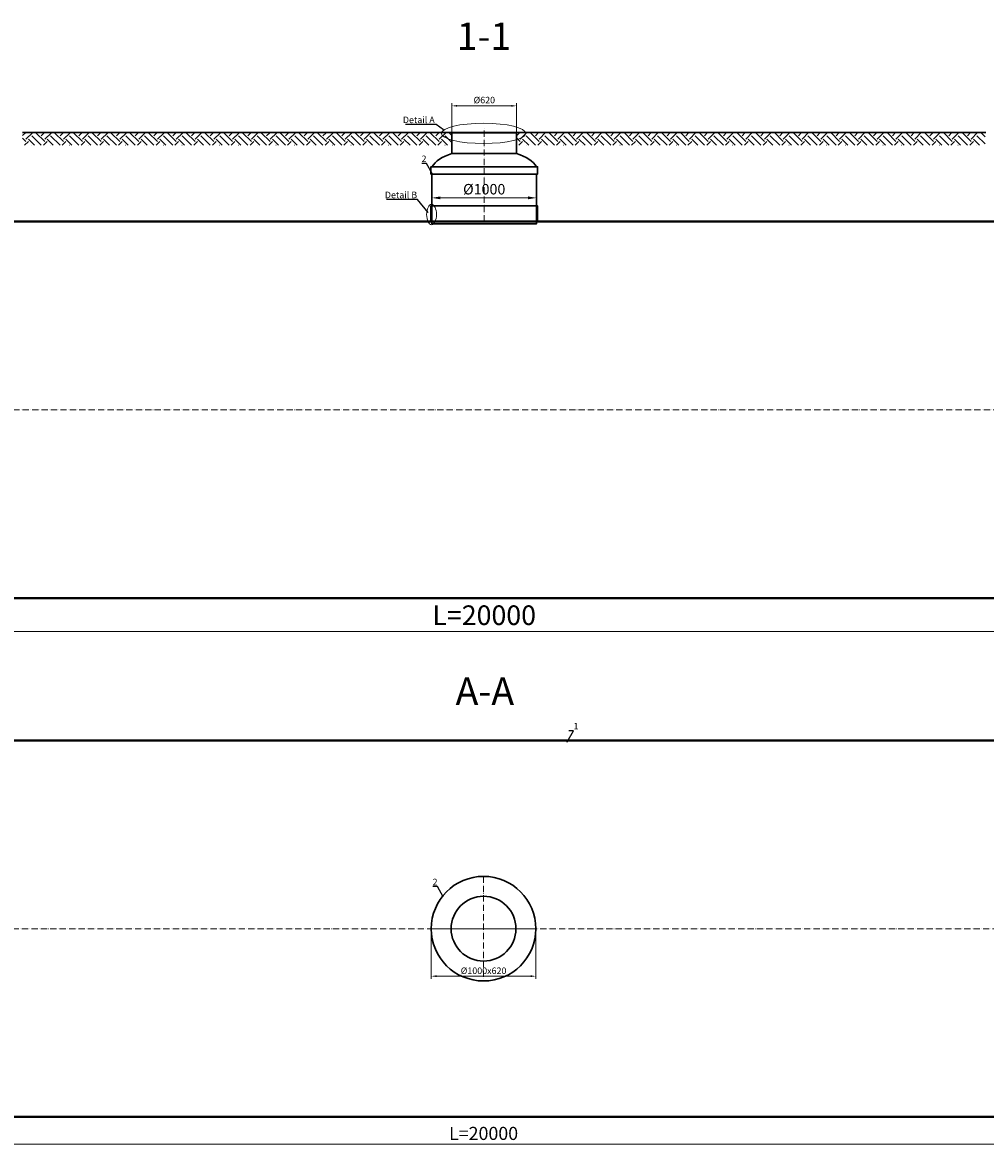
# Model space of a CAD drawing. Units: millimetres. Extents: x 87473 to 410009, y -37068 to -2652.
# Drawn here: x 157430 to 166638, y -37068 to -26295 of the extents above; entities that cross this region are included whole.
import ezdxf
from ezdxf import colors
from ezdxf.entities.mleader import LeaderData, LeaderLine
from ezdxf.math import Vec2, Vec3

# ---------------------------------------------------------------- set-up
doc = ezdxf.new("R2010")
doc.units = ezdxf.units.MM
doc.linetypes.add('ACAD_ISO10W100', pattern=[18, 12, -3, 0, -3])
doc.layers.add('2-Bottom level  of pipe', color=7, linetype='Continuous')
doc.styles.add('Kiep-3', font='arial.ttf', dxfattribs={"oblique": 15, "height": 2.5})
doc.styles.add('ГОСТ', font='isocpeur.ttf', dxfattribs={"width": 0.95, "oblique": 15})
doc.dimstyles.new('ГОСТ', dxfattribs={"dimtxt": 2.5, "dimasz": 2, "dimexe": 1, "dimexo": 0, "dimgap": 0.5, "dimtad": 1, "dimdec": 0, "dimtxsty": 'ГОСТ', "dimcen": -2.5, "dimclrd": 7, "dimclre": 7, "dimclrt": 7, "dimadec": 0, "dimazin": 0, "dimtfac": 1, "dimtdec": 0, "dimtmove": 1, "dimatfit": 3, "dimldrblk": 'DOT', "dimfxl": 1, "dimtfill": 1, "dimlwd": 15, "dimlwe": 15, "dimarcsym": 1})

# ---------------------------------------------------------------- blocks, each defined once
blk = doc.blocks.new('*D287')
at = {"color": 7, "linetype": 'Continuous', "lineweight": 15, "ltscale": 20, "transparency": 16777216}
for p, q in [((151845, -29918), (151845, -32191)), ((171845, -29997), (171845, -32191)), ((151995, -32116), (171695, -32116))]:
    blk.add_line(p, q, dxfattribs=at)
at = {"color": 7, "lineweight": 30, "ltscale": 20, "transparency": 16777216}
for points in [[(151995, -32091), (151995, -32141), (151845, -32116)], [(171695, -32091), (171695, -32141), (171845, -32116)]]:
    blk.add_solid(points, dxfattribs=at)
at = {"layer": 'Defpoints', "color": 0, "lineweight": 30, "ltscale": 20, "transparency": 16777216}
for p in [(151845, -29918), (171845, -29997), (171845, -32116)]:
    blk.add_point(p, dxfattribs=at)
at = {"color": 7, "lineweight": 30, "ltscale": 20, "transparency": 16777216, "insert": (161845, -31985), "char_height": 187.5, "attachment_point": 5, "style": 'ГОСТ', "bg_fill": 3, "box_fill_scale": 1.1, "bg_fill_color": 256, "bg_fill_true_color": 13158600, "bg_fill_transparency": 0}
blk.add_mtext('L=20000', dxfattribs=at)
blk = doc.blocks.new('_Dot')
at = {"color": 0, "linetype": 'ByBlock', "lineweight": -2}
blk.add_line((-0.5, 0), (-1, 0), dxfattribs=at)
at = {"color": 0, "linetype": 'ByBlock', "const_width": 0.5}
blk.add_lwpolyline([(-0.25, 0, 1), (0.25, 0, 1)], format="xyb", close=True, dxfattribs=at)
blk = doc.blocks.new('*D275')
at = {"color": 7, "linetype": 'Continuous', "lineweight": 15, "ltscale": 20, "transparency": 16777216}
for p, q in [((151839, -34958), (151839, -37068)), ((171839, -34958), (171839, -37068)), ((151939, -37018), (171739, -37018))]:
    blk.add_line(p, q, dxfattribs=at)
at = {"color": 7, "lineweight": 30, "ltscale": 20, "transparency": 16777216}
for points in [[(151939, -37002), (151939, -37035), (151839, -37018)], [(171739, -37002), (171739, -37035), (171839, -37018)]]:
    blk.add_solid(points, dxfattribs=at)
at = {"layer": 'Defpoints', "color": 0, "lineweight": 30, "ltscale": 20, "transparency": 16777216}
for p in [(151839, -34958), (171839, -34958), (171839, -37018)]:
    blk.add_point(p, dxfattribs=at)
at = {"color": 7, "lineweight": 30, "ltscale": 20, "transparency": 16777216, "insert": (161839, -36931), "char_height": 125, "attachment_point": 5, "style": 'ГОСТ', "bg_fill": 3, "box_fill_scale": 1.1, "bg_fill_color": 256, "bg_fill_true_color": 13158600, "bg_fill_transparency": 0}
blk.add_mtext('L=20000', dxfattribs=at)
blk = doc.blocks.new('*D252')
at = {"color": 7, "linetype": 'Continuous', "lineweight": 15, "ltscale": 20, "transparency": 16777216}
for p, q in [((161535, -27392), (161535, -27066)), ((162105, -27091), (161585, -27091)), ((162155, -27392), (162155, -27066))]:
    blk.add_line(p, q, dxfattribs=at)
at = {"color": 7, "lineweight": 30, "ltscale": 20, "transparency": 16777216}
for points in [[(161585, -27083), (161585, -27099), (161535, -27091)], [(162105, -27083), (162105, -27099), (162155, -27091)]]:
    blk.add_solid(points, dxfattribs=at)
at = {"layer": 'Defpoints', "color": 0, "lineweight": 30, "ltscale": 20, "transparency": 16777216}
for p in [(161535, -27091), (161535, -27392), (162155, -27392)]:
    blk.add_point(p, dxfattribs=at)
at = {"color": 7, "lineweight": 30, "ltscale": 20, "transparency": 16777216, "insert": (161846, -27044), "char_height": 62.5, "attachment_point": 5, "style": 'ГОСТ', "bg_fill": 3, "box_fill_scale": 1.1, "bg_fill_color": 256, "bg_fill_true_color": 13158600, "bg_fill_transparency": 0}
blk.add_mtext('%%C620', dxfattribs=at)
blk = doc.blocks.new('*U279')
at = {"color": 7, "linetype": 'ACAD_ISO10W100', "lineweight": 15, "ltscale": 5}
blk.add_line((0, 0), (20000, 0), dxfattribs=at)
at = {"color": 250, "lineweight": 40, "ltscale": 20}
blk.add_lwpolyline([(1000, 1800), (1000, -1800), (19000, -1800), (19000, 1800)], close=True, dxfattribs=at)
blk = doc.blocks.new('*U273')
at = {"color": 7, "linetype": 'ACAD_ISO10W100', "lineweight": 13, "ltscale": 5}
blk.add_line((0, 546), (0, 1433), dxfattribs=at)
at = {"color": 7, "lineweight": 30, "ltscale": 50}
for centre, major_axis, start_param, end_param in [((-35, 988), (-484, 20), -0.946665, -0.262584), ((35, 988), (484, 20), 0.262584, 0.946665)]:
    blk.add_ellipse(centre, major_axis=major_axis, ratio=0.501901, start_param=start_param, end_param=end_param, dxfattribs=at)
at = {"layer": '2-Bottom level  of pipe', "color": 7, "lineweight": 30, "ltscale": 50}
for points in [[(-310, 1196), (310, 1196), (310, 1396), (-310, 1396)], [(-510, 1000), (510, 1000), (510, 1070), (-510, 1070)], [(-500, 546), (500, 546), (500, 1000), (-500, 1000)], [(-510, 546), (510, 546), (510, 696), (-510, 696)], [(-500, 526), (500, 526), (500, 546), (-500, 546)]]:
    blk.add_lwpolyline(points, close=True, dxfattribs=at)
at = {"color": 7, "lineweight": 30, "ltscale": 50, "style": 'Kiep-3', "oblique": 15, "flags": 1}
for tag, p in [('UA', (861, 1145)), ('RU', (861, 1065)), ('RO', (861, 985)), ('EN', (861, 904))]:
    blk.add_attdef(tag, p, '', height=50, dxfattribs=at)
blk = doc.blocks.new('*U272')
at = {"color": 7, "linetype": 'ACAD_ISO10W100', "lineweight": 13, "ltscale": 5}
for p, q in [((0, 500), (0, -500)), ((-500, 0), (500, 0))]:
    blk.add_line(p, q, dxfattribs=at)
at = {"layer": '2-Bottom level  of pipe', "color": 7, "lineweight": 30, "ltscale": 50}
for radius in [500, 310]:
    blk.add_circle((0, 0), radius, dxfattribs=at)
blk = doc.blocks.new('*D268')
at = {"color": 7, "linetype": 'Continuous', "lineweight": 15, "ltscale": 20, "transparency": 16777216}
for p, q in [((161339, -34958), (161339, -35437)), ((162339, -34958), (162339, -35437)), ((161389, -35412), (162289, -35412))]:
    blk.add_line(p, q, dxfattribs=at)
at = {"color": 7, "lineweight": 30, "ltscale": 20, "transparency": 16777216}
for points in [[(161389, -35403), (161389, -35420), (161339, -35412)], [(162289, -35403), (162289, -35420), (162339, -35412)]]:
    blk.add_solid(points, dxfattribs=at)
at = {"layer": 'Defpoints', "color": 0, "lineweight": 30, "ltscale": 20, "transparency": 16777216}
for p in [(161339, -34958), (162339, -34958), (162339, -35412)]:
    blk.add_point(p, dxfattribs=at)
at = {"color": 7, "lineweight": 30, "ltscale": 20, "transparency": 16777216, "insert": (161839, -35368), "char_height": 62.5, "attachment_point": 5, "style": 'ГОСТ', "bg_fill": 3, "box_fill_scale": 1.1, "bg_fill_color": 256, "bg_fill_true_color": 13158600, "bg_fill_transparency": 0}
blk.add_mtext('%%C1000x620', dxfattribs=at)
blk = doc.blocks.new('*D274')
at = {"color": 7, "linetype": 'Continuous', "lineweight": 15, "ltscale": 20, "transparency": 16777216}
for p, q in [((161345, -27864), (161345, -28011)), ((162345, -27864), (162345, -28011)), ((161425, -27971), (162265, -27971))]:
    blk.add_line(p, q, dxfattribs=at)
at = {"color": 7, "lineweight": 30, "ltscale": 20, "transparency": 16777216}
for points in [[(161425, -27957), (161425, -27984), (161345, -27971)], [(162265, -27957), (162265, -27984), (162345, -27971)]]:
    blk.add_solid(points, dxfattribs=at)
at = {"layer": 'Defpoints', "color": 0, "lineweight": 30, "ltscale": 20, "transparency": 16777216}
for p in [(161345, -27864), (162345, -27864), (162345, -27971)]:
    blk.add_point(p, dxfattribs=at)
at = {"color": 7, "lineweight": 30, "ltscale": 20, "transparency": 16777216, "insert": (161845, -27901), "char_height": 100, "attachment_point": 5, "style": 'ГОСТ', "bg_fill": 3, "box_fill_scale": 1.1, "bg_fill_color": 256, "bg_fill_true_color": 13158600, "bg_fill_transparency": 0}
blk.add_mtext('%%C1000', dxfattribs=at)

msp = doc.modelspace()

# ---------------------------------------------------------------- linework, layer by layer
at = {"color": 26, "linetype": 'Continuous', "lineweight": 15, "ltscale": 20}
msp.add_ellipse((161341.4, -28130.4), major_axis=(0, -97), ratio=0.4827494, start_param=-1.5707963, end_param=4.712389, dxfattribs=at)

# ---------------------------------------------------------------- block references
at = {"color": 250, "lineweight": 30, "ltscale": 20}
for p in [(151845.3, -29997.3), (151838.7, -34957.7)]:
    msp.add_blockref('*U279', p, dxfattribs=at)

# ---------------------------------------------------------------- texts
at = {"char_height": 262.5, "width": 293.837, "attachment_point": 2, "style": 'ГОСТ'}
for s, insert in [('1-1', (161842.6, -26294.6)), ('А-А', (161851.2, -32555.7))]:
    msp.add_mtext(s, dxfattribs=dict(at, insert=insert))

# ---------------------------------------------------------------- dimensions: what is measured, and where the dimension line sits
at = {"color": 250, "lineweight": 30, "ltscale": 20}
dim = msp.add_linear_dim(base=(161535.3, -27091.1), p1=(162155.3, -27391.8), p2=(161535.3, -27391.8), angle=180, text='%%C620', dimstyle='ГОСТ', dxfattribs=at)
dim.commit()
dim.dimension.update_dxf_attribs({"geometry": '*D252', "text_midpoint": (161845.6, -27087.3), "dimtype": 160})

# ---------------------------------------------------------------- leaders
at = {"color": 250, "linetype": 'Continuous', "lineweight": 15}
ml = msp.add_multileader_mtext('Standard', dxfattribs=at)
ml.set_content('2', color=7, style='ГОСТ')
ml.set_leader_properties()
ml.set_arrow_properties(name='DOT')
ml.build(insert=Vec2(0, 0))
ml.multileader.update_dxf_attribs({"text_left_attachment_type": 6, "text_right_attachment_type": 6, "dogleg_length": 0, "arrow_head_size": 2, "scale": 25})
ctx = ml.context
ctx.base_point, ctx.scale, ctx.char_height, ctx.arrow_head_size, ctx.landing_gap_size, ctx.plane_origin = Vec3(161246.5, -27641.3), 25, 62.5, 2, 0, Vec3(161296.3, -27841.5)
ctx.left_attachment, ctx.right_attachment, ctx.text_align_type = 6, 6, 2
notes = []
notes.append((ctx, [(0, (1, 1, 0), (161293, -27641.3), (-1, 0), 0, [(0, [(161347.5, -27738.4)], 0, [])])]))
ctx.mtext.insert, ctx.mtext.alignment, ctx.mtext.flow_direction = Vec3(161293, -27566.3), 3, 5
ml = msp.add_multileader_mtext('Standard', dxfattribs=at)
ml.set_content('Detail{\\C250; }B', color=7, style='ГОСТ')
ml.set_leader_properties()
ml.set_arrow_properties(name='DOT')
ml.build(insert=Vec2(0, 0))
ml.multileader.update_dxf_attribs({"text_left_attachment_type": 6, "text_right_attachment_type": 6, "dogleg_length": 0, "arrow_head_size": 2, "scale": 25})
ctx = ml.context
ctx.base_point, ctx.scale, ctx.char_height, ctx.arrow_head_size, ctx.landing_gap_size, ctx.plane_origin = Vec3(160894.8, -27986.5), 25, 62.5, 2, 0, Vec3(162533.5, -27908.8)
ctx.left_attachment, ctx.right_attachment = 6, 6
notes.append((ctx, [(1, (1, 1, 0), (161207.3, -27986.5), (-1, 0), 0, [(0, [(161309.4, -28111.1)], 0, [])])]))
ctx.mtext.insert, ctx.mtext.width, ctx.mtext.defined_height, ctx.mtext.flow_direction = Vec3(160894.8, -27911.5), 4244.784, 1184.2, 5
ml = msp.add_multileader_mtext('Standard', dxfattribs=at)
ml.set_content('1', color=7, style='ГОСТ')
ml.set_leader_properties()
ml.set_arrow_properties(name='DOT')
ml.build(insert=Vec2(0, 0))
ml.multileader.update_dxf_attribs({"text_left_attachment_type": 6, "text_right_attachment_type": 6, "dogleg_length": 0, "arrow_head_size": 2, "scale": 25})
ctx = ml.context
ctx.base_point, ctx.scale, ctx.char_height, ctx.arrow_head_size, ctx.landing_gap_size, ctx.plane_origin = Vec3(162698.8, -33065.6), 25, 62.5, 2, 0, Vec3(162636, -33268.8)
ctx.left_attachment, ctx.right_attachment = 6, 6
notes.append((ctx, [(1, (1, 1, 0), (162698.8, -33065.6), (1, 0), 0, [(0, [(162636, -33171.5)], 0, [])])]))
ctx.mtext.insert, ctx.mtext.flow_direction = Vec3(162698.8, -32990.6), 5
ml = msp.add_multileader_mtext('Standard', dxfattribs=at)
ml.set_content('2', color=7, style='ГОСТ')
ml.set_leader_properties()
ml.set_arrow_properties(name='DOT')
ml.build(insert=Vec2(0, 0))
ml.multileader.update_dxf_attribs({"text_left_attachment_type": 6, "text_right_attachment_type": 6, "dogleg_length": 0, "arrow_head_size": 2, "scale": 25})
ctx = ml.context
ctx.base_point, ctx.scale, ctx.char_height, ctx.arrow_head_size, ctx.landing_gap_size, ctx.plane_origin = Vec3(161352.2, -34555), 25, 62.5, 2, 0, Vec3(161401.9, -34755.2)
ctx.left_attachment, ctx.right_attachment, ctx.text_align_type = 6, 6, 2
notes.append((ctx, [(0, (1, 1, 0), (161398.6, -34555), (-1, 0), 0, [(0, [(161454.4, -34653.4)], 0, [])])]))
ctx.mtext.insert, ctx.mtext.alignment, ctx.mtext.flow_direction = Vec3(161398.6, -34480), 3, 5
for ctx, leaders in notes:
    for number, flags, end, landing, length, lines in leaders:
        leader = LeaderData()
        leader.index, (leader.has_last_leader_line, leader.has_dogleg_vector, leader.attachment_direction) = number, flags
        leader.last_leader_point, leader.dogleg_vector, leader.dogleg_length = Vec3(end), Vec3(landing), length
        for number, points, colour, breaks in lines:
            line = LeaderLine()
            line.index, line.vertices, line.color, line.breaks = number, Vec3.list(points), colors.encode_raw_color(colour), breaks
            leader.lines.append(line)
        ctx.leaders.append(leader)

# ---------------------------------------------------------------- next in the draw order: hatches: boundary and pattern name
at = {"linetype": 'Continuous', "lineweight": 15, "true_color": 0x136734}
h = msp.add_hatch(dxfattribs=at)
h.set_pattern_fill('EARTH', color=116, scale=20, angle=45)
h.set_pattern_definition([(45, (49879.74, 16772.42), (0, 179.60512), [127, -127]), (45, (49846.06, 16806.1), (0, 179.60512), [127, -127]), (45, (49812.38, 16839.77), (0, 179.60512), [127, -127]), (135, (49812.38, 16862.22), (-179.60512, 0), [127, -127]), (135, (49846.06, 16895.9), (-179.60512, 0), [127, -127]), (135, (49879.74, 16929.58), (-179.60512, 0), [127, -127])])
h.paths.add_polyline_path([(157430.9, -27347.6), (157430.9, -27468), (161535.3, -27468), (161535.3, -27347.6)])
at = {"lineweight": 15, "ltscale": 20, "true_color": 0x136734}
h = msp.add_hatch(dxfattribs=at)
h.set_pattern_fill('EARTH', color=116, scale=20, angle=45)
h.set_pattern_definition([(45, (55684.11, 16772.72), (0, 179.60512), [127, -127]), (45, (55650.44, 16806.4), (0, 179.60512), [127, -127]), (45, (55616.76, 16840.07), (0, 179.60512), [127, -127]), (135, (55616.76, 16862.52), (-179.60512, 0), [127, -127]), (135, (55650.44, 16896.2), (-179.60512, 0), [127, -127]), (135, (55684.11, 16929.88), (-179.60512, 0), [127, -127])])
h.paths.add_polyline_path([(162157.1, -27347.3), (162157.1, -27467.7), (166634.1, -27467.7), (166634.1, -27347.3)])

# ---------------------------------------------------------------- next in the draw order: linework, layer by layer
at = {"color": 250, "lineweight": 30, "ltscale": 20}
msp.add_line((166642.4, -27346.1), (157429.6, -27347.1), dxfattribs=at)
at = {"color": 250, "lineweight": 15, "ltscale": 20}
msp.add_ellipse((161839, -27354.3), major_axis=(-403.5, 0), ratio=0.2404518, dxfattribs=at)

# ---------------------------------------------------------------- next in the draw order: block references
at = {"color": 250, "linetype": 'Continuous', "lineweight": 15}
msp.add_blockref('*U273', (161845.3, -28743.7), dxfattribs=at)

# ---------------------------------------------------------------- next in the draw order: dimensions: what is measured, and where the dimension line sits
at = {"color": 250, "lineweight": 30, "ltscale": 20}
for base, p1, p2, picture, middle in [((171845.3, -32116.1), (151845.3, -29918.5), (171845.3, -29997.3), '*D287', (161845.3, -31984.8)), ((171838.7, -37018.3), (151838.7, -34957.7), (171838.7, -34957.7), '*D275', (161838.7, -36930.8))]:
    dim = msp.add_linear_dim(base=base, p1=p1, p2=p2, text='L=<>', dimstyle='ГОСТ', dxfattribs=at)
    dim.commit()
    dim.dimension.update_dxf_attribs({"geometry": picture, "text_midpoint": middle})

# ---------------------------------------------------------------- next in the draw order: leaders
at = {"color": 250, "linetype": 'Continuous', "lineweight": 15}
ml = msp.add_multileader_mtext('Standard', dxfattribs=at)
ml.set_content('Detail{\\C26; \\C256;\\c0;А}', color=7, style='ГОСТ')
ml.set_leader_properties()
ml.set_arrow_properties(name='DOT')
ml.build(insert=Vec2(0, 0))
ml.multileader.update_dxf_attribs({"text_left_attachment_type": 6, "text_right_attachment_type": 6, "dogleg_length": 0, "arrow_head_size": 2, "scale": 25})
ctx = ml.context
ctx.base_point, ctx.scale, ctx.char_height, ctx.arrow_head_size, ctx.landing_gap_size, ctx.plane_origin = Vec3(161067.1, -27268.6), 25, 62.5, 2, 0, Vec3(162186.1, -26771)
ctx.left_attachment, ctx.right_attachment = 6, 6
notes = []
notes.append((ctx, [(1, (1, 1, 0), (161385.6, -27268.6), (-1, 0), 0, [(0, [(161456.9, -27323.1)], 0, [])])]))
ctx.mtext.insert, ctx.mtext.width, ctx.mtext.flow_direction = Vec3(161067.1, -27193.6), 9957.664, 5
for ctx, leaders in notes:
    for number, flags, end, landing, length, lines in leaders:
        leader = LeaderData()
        leader.index, (leader.has_last_leader_line, leader.has_dogleg_vector, leader.attachment_direction) = number, flags
        leader.last_leader_point, leader.dogleg_vector, leader.dogleg_length = Vec3(end), Vec3(landing), length
        for number, points, colour, breaks in lines:
            line = LeaderLine()
            line.index, line.vertices, line.color, line.breaks = number, Vec3.list(points), colors.encode_raw_color(colour), breaks
            leader.lines.append(line)
        ctx.leaders.append(leader)

# ---------------------------------------------------------------- next in the draw order: block references
at = {"color": 250, "lineweight": 30, "ltscale": 20}
msp.add_blockref('*U272', (161838.7, -34957.7), dxfattribs=at)

# ---------------------------------------------------------------- next in the draw order: dimensions: what is measured, and where the dimension line sits
dim = msp.add_linear_dim(base=(162345.3, -27970.5), p1=(161345.3, -27863.8), p2=(162345.3, -27863.8), text='%%C<>', dimstyle='ГОСТ', dxfattribs=at)
dim.commit()
dim.dimension.update_dxf_attribs({"geometry": '*D274', "text_midpoint": (161845.3, -27900.5)})

# ---------------------------------------------------------------- next in the draw order: dimensions: what is measured, and where the dimension line sits
dim = msp.add_linear_dim(base=(162338.7, -35411.5), p1=(161338.7, -34957.7), p2=(162338.7, -34957.7), text='%%C<>x620', dimstyle='ГОСТ', dxfattribs=at)
dim.commit()
dim.dimension.update_dxf_attribs({"geometry": '*D268', "text_midpoint": (161838.7, -35367.8)})

doc.saveas('drawing.dxf')
